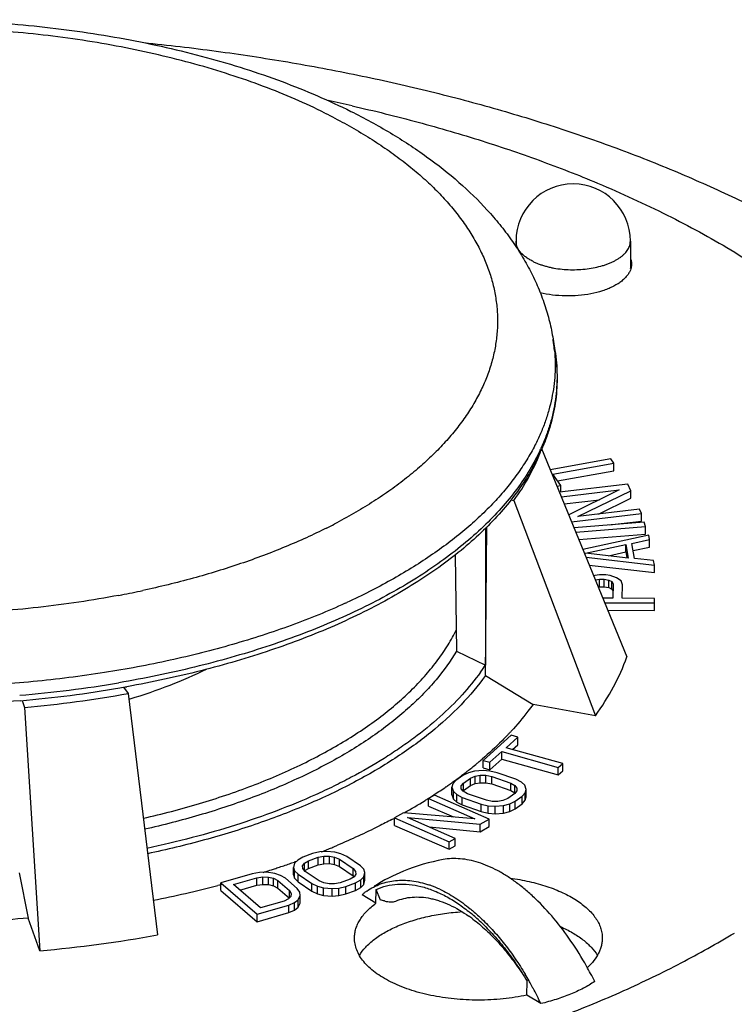
# Model space of a CAD drawing. Units: inches. Extents: x 0 to 22, y 0 to 17.
# Drawn here: x 6.4 to 7.7, y 4 to 5.7 of the extents above; entities that cross this region are included whole.
import ezdxf

# ---------------------------------------------------------------- set-up
doc = ezdxf.new("R2010")
doc.units = ezdxf.units.IN
doc.header["$LTSCALE"] = 1.21
doc.header["$MEASUREMENT"] = 0
doc.layers.get('0').update_dxf_attribs({"linetype": 'CONTINUOUS'})
doc.layers.add('02___PRT_ALL_AXES', color=7, linetype='CONTINUOUS')

msp = doc.modelspace()

# ---------------------------------------------------------------- linework, layer by layer
at = {"color": 7, "linetype": 'Continuous'}
for p, q in [((7.2832, 5.3528), (7.2832, 5.343)), ((7.4802, 5.3528), (7.4802, 5.3058)), ((7.347, 5.1841), (7.3502, 5.1644)), ((7.3274, 4.9955), (7.4742, 4.6367)), ((7.4467, 4.9777), (7.3422, 4.9592)), ((7.3466, 4.9517), (7.4519, 4.9703)), ((7.4519, 4.9703), (7.4467, 4.9777)), ((7.4519, 4.9573), (7.4519, 4.9703)), ((7.3605, 4.9321), (7.3466, 4.9517)), ((7.3548, 4.9402), (7.4519, 4.9573)), ((7.4756, 4.9343), (7.3582, 4.9203)), ((7.481, 4.9229), (7.4756, 4.9343)), ((7.3538, 4.9309), (7.3605, 4.9321)), ((7.3605, 4.9206), (7.3605, 4.9321)), ((7.3613, 4.9127), (7.4611, 4.9246)), ((7.4611, 4.9246), (7.3741, 4.8813)), ((7.39, 4.8786), (7.481, 4.9229)), ((7.481, 4.9099), (7.481, 4.9229)), ((7.2743, 4.9072), (7.2796, 4.9062)), ((7.2796, 4.9062), (7.42, 4.5354)), ((7.3664, 4.9003), (7.4268, 4.9075)), ((7.4253, 4.8828), (7.481, 4.9099)), ((7.3791, 4.8693), (7.4997, 4.8836)), ((7.4961, 4.8912), (7.39, 4.8786)), ((7.4997, 4.8836), (7.4961, 4.8912)), ((7.4997, 4.8707), (7.4997, 4.8836)), ((7.504, 4.869), (7.3833, 4.859)), ((7.4442, 4.864), (7.4997, 4.8707)), ((7.5066, 4.8613), (7.504, 4.869)), ((7.2305, 4.8584), (7.2305, 4.6228)), ((7.2306, 4.6047), (7.233, 4.8609)), ((7.3864, 4.8514), (7.5066, 4.8613)), ((7.5066, 4.8483), (7.5066, 4.8613)), ((7.3915, 4.8388), (7.5066, 4.8483)), ((7.5119, 4.8467), (7.3985, 4.8217)), ((7.4826, 4.8323), (7.5134, 4.8389)), ((7.4875, 4.8063), (7.4826, 4.8323)), ((7.5134, 4.8389), (7.5119, 4.8467)), ((7.5134, 4.8259), (7.5134, 4.8389)), ((7.4029, 4.8154), (7.4722, 4.8305)), ((7.4766, 4.8071), (7.4029, 4.8154)), ((7.4424, 4.811), (7.4722, 4.8175)), ((7.4722, 4.8175), (7.4722, 4.8305)), ((7.4722, 4.8305), (7.4766, 4.8071)), ((7.4722, 4.8175), (7.4741, 4.8074)), ((7.4853, 4.8199), (7.5134, 4.8259)), ((7.1783, 4.8125), (7.1809, 4.647)), ((7.4039, 4.8085), (7.5217, 4.7949)), ((7.5202, 4.8026), (7.4875, 4.8063)), ((7.5217, 4.7949), (7.5202, 4.8026)), ((7.4095, 4.7949), (7.5217, 4.7819)), ((7.5217, 4.7819), (7.5217, 4.7949)), ((7.4192, 4.7771), (7.4171, 4.7764)), ((7.4272, 4.7784), (7.4192, 4.7771)), ((7.4199, 4.7695), (7.427, 4.7706)), ((7.427, 4.7706), (7.435, 4.7705)), ((7.427, 4.7576), (7.427, 4.7706)), ((7.4378, 4.7783), (7.4272, 4.7784)), ((7.435, 4.7705), (7.4429, 4.7692)), ((7.435, 4.7575), (7.435, 4.7705)), ((7.4457, 4.777), (7.4378, 4.7783)), ((7.4429, 4.7562), (7.4429, 4.7692)), ((7.4429, 4.7692), (7.4482, 4.7666)), ((7.4563, 4.773), (7.4457, 4.777)), ((7.4482, 4.7536), (7.4482, 4.7666)), ((7.4482, 4.7666), (7.4508, 4.7626)), ((7.4642, 4.7678), (7.4563, 4.773)), ((7.4667, 4.7612), (7.4642, 4.7678)), ((7.4249, 4.7573), (7.427, 4.7576)), ((7.427, 4.7576), (7.435, 4.7575)), ((7.435, 4.7575), (7.4429, 4.7562)), ((7.4429, 4.7562), (7.4482, 4.7536)), ((7.4482, 4.7536), (7.4505, 4.7501)), ((7.4508, 4.7626), (7.4502, 4.7379)), ((7.4662, 4.7378), (7.4667, 4.7612)), ((7.4502, 4.7379), (7.4328, 4.738)), ((7.436, 4.7302), (7.5219, 4.7297)), ((7.522, 4.7375), (7.4662, 4.7378)), ((7.5219, 4.7297), (7.522, 4.7375)), ((7.4413, 4.7171), (7.5219, 4.7167)), ((7.5219, 4.7167), (7.5219, 4.7297)), ((7.1809, 4.647), (7.2305, 4.6228)), ((7.2306, 4.6047), (7.3125, 4.5548)), ((6.599, 4.5924), (6.5986, 4.5923)), ((6.607, 4.5847), (6.6148, 4.5738)), ((6.4321, 4.5618), (6.4364, 4.5499)), ((6.6148, 4.5738), (6.6654, 4.1581)), ((6.618, 4.564), (6.6162, 4.5635)), ((6.4364, 4.5499), (6.4628, 4.131)), ((7.42, 4.5354), (7.3125, 4.5548)), ((7.2747, 4.5019), (7.2266, 4.4587)), ((7.2661, 4.4805), (7.2863, 4.4987)), ((7.2863, 4.4987), (7.2747, 4.5019)), ((7.2863, 4.4857), (7.2863, 4.4987)), ((7.3637, 4.4534), (7.2661, 4.4805)), ((7.2771, 4.4774), (7.2863, 4.4857)), ((7.2383, 4.4555), (7.2585, 4.4737)), ((7.2383, 4.4425), (7.2585, 4.4607)), ((7.2585, 4.4737), (7.3561, 4.4466)), ((7.2585, 4.4607), (7.2585, 4.4737)), ((7.2585, 4.4607), (7.3561, 4.4336)), ((7.2266, 4.4587), (7.2383, 4.4555)), ((7.2266, 4.4457), (7.2266, 4.4587)), ((7.2266, 4.4457), (7.2383, 4.4425)), ((7.2383, 4.4425), (7.2383, 4.4555)), ((7.3561, 4.4466), (7.3637, 4.4534)), ((7.3561, 4.4336), (7.3561, 4.4466)), ((7.3637, 4.4404), (7.3637, 4.4534)), ((7.1917, 4.4327), (7.1797, 4.4242)), ((7.2013, 4.4373), (7.1917, 4.4327)), ((7.1927, 4.4196), (7.2047, 4.4281)), ((7.2117, 4.44), (7.2013, 4.4373)), ((7.2047, 4.4281), (7.2129, 4.4316)), ((7.2047, 4.4152), (7.2047, 4.4281)), ((7.2264, 4.4412), (7.2117, 4.44)), ((7.2129, 4.4316), (7.2217, 4.4333)), ((7.2129, 4.4187), (7.2129, 4.4316)), ((7.2217, 4.4333), (7.2313, 4.4331)), ((7.2217, 4.4203), (7.2217, 4.4333)), ((7.2381, 4.4403), (7.2264, 4.4412)), ((7.2313, 4.4331), (7.2415, 4.4312)), ((7.2313, 4.4202), (7.2313, 4.4331)), ((7.2505, 4.4375), (7.2381, 4.4403)), ((7.2415, 4.4312), (7.2741, 4.4197)), ((7.2415, 4.4182), (7.2415, 4.4312)), ((7.2831, 4.4261), (7.2505, 4.4375)), ((7.2925, 4.4212), (7.2831, 4.4261)), ((7.3561, 4.4336), (7.3637, 4.4404)), ((7.1744, 4.4181), (7.1727, 4.4123)), ((7.1727, 4.3993), (7.1727, 4.4123)), ((7.1727, 4.4123), (7.1754, 4.405)), ((7.1797, 4.4242), (7.1744, 4.4181)), ((7.1888, 4.4099), (7.1889, 4.4146)), ((7.1923, 4.4055), (7.1888, 4.4099)), ((7.1889, 4.4146), (7.1927, 4.4196)), ((7.1927, 4.4066), (7.1927, 4.4196)), ((7.1927, 4.4066), (7.2047, 4.4152)), ((7.2047, 4.4152), (7.2129, 4.4187)), ((7.2129, 4.4187), (7.2217, 4.4203)), ((7.2217, 4.4203), (7.2313, 4.4202)), ((7.2313, 4.4202), (7.2415, 4.4182)), ((7.2415, 4.4182), (7.2741, 4.4067)), ((7.2741, 4.4067), (7.2741, 4.4197)), ((7.2741, 4.4197), (7.2813, 4.4156)), ((7.2813, 4.4026), (7.2813, 4.4156)), ((7.2813, 4.4156), (7.2848, 4.4111)), ((7.2848, 4.4111), (7.2847, 4.4064)), ((7.2982, 4.416), (7.2925, 4.4212)), ((7.3009, 4.4087), (7.2982, 4.416)), ((7.2992, 4.4029), (7.3009, 4.4087)), ((7.3009, 4.3957), (7.3009, 4.4087)), ((7.1428, 4.399), (7.1325, 4.3931)), ((7.1325, 4.3931), (7.2124, 4.358)), ((7.1325, 4.3801), (7.1325, 4.3931)), ((7.2367, 4.3577), (7.1428, 4.399)), ((7.1727, 4.3993), (7.1754, 4.392)), ((7.1754, 4.392), (7.1754, 4.405)), ((7.1754, 4.405), (7.1812, 4.3998)), ((7.1754, 4.392), (7.1812, 4.3868)), ((7.1812, 4.3998), (7.1905, 4.3949)), ((7.1812, 4.3868), (7.1812, 4.3998)), ((7.1905, 4.3949), (7.2232, 4.3835)), ((7.1905, 4.3819), (7.1905, 4.3949)), ((7.192, 4.4057), (7.1927, 4.4066)), ((7.1995, 4.4013), (7.1923, 4.4055)), ((7.2322, 4.3899), (7.1995, 4.4013)), ((7.2689, 4.3929), (7.2607, 4.3894)), ((7.2809, 4.4014), (7.2689, 4.3929)), ((7.2741, 4.4067), (7.2813, 4.4026)), ((7.2847, 4.4064), (7.2809, 4.4014)), ((7.2819, 4.3883), (7.2939, 4.3968)), ((7.2939, 4.3968), (7.2992, 4.4029)), ((7.2939, 4.3838), (7.2939, 4.3968)), ((7.2992, 4.3899), (7.2992, 4.4029)), ((7.2992, 4.3899), (7.3009, 4.3957)), ((7.1325, 4.3801), (7.1755, 4.3612)), ((7.1812, 4.3868), (7.1905, 4.3819)), ((7.1905, 4.3819), (7.2232, 4.3705)), ((7.2232, 4.3835), (7.2355, 4.3807)), ((7.2232, 4.3705), (7.2232, 4.3835)), ((7.2424, 4.3879), (7.2322, 4.3899)), ((7.2355, 4.3807), (7.2472, 4.3798)), ((7.2355, 4.3677), (7.2355, 4.3807)), ((7.2519, 4.3877), (7.2424, 4.3879)), ((7.2472, 4.3798), (7.2619, 4.381)), ((7.2472, 4.3668), (7.2472, 4.3798)), ((7.2607, 4.3894), (7.2519, 4.3877)), ((7.2619, 4.381), (7.2723, 4.3837)), ((7.2619, 4.368), (7.2619, 4.381)), ((7.2723, 4.3837), (7.2819, 4.3883)), ((7.2723, 4.3707), (7.2723, 4.3837)), ((7.2723, 4.3707), (7.2819, 4.3753)), ((7.2819, 4.3753), (7.2819, 4.3883)), ((7.2819, 4.3753), (7.2939, 4.3838)), ((7.2939, 4.3838), (7.2992, 4.3899)), ((7.0895, 4.3686), (7.074, 4.3598)), ((7.074, 4.3468), (7.074, 4.3598)), ((7.074, 4.3598), (7.1679, 4.3186)), ((7.2124, 4.358), (7.0895, 4.3686)), ((7.0963, 4.3604), (7.2212, 4.3489)), ((7.1782, 4.3244), (7.0963, 4.3604)), ((7.2212, 4.3489), (7.2367, 4.3577)), ((7.2232, 4.3705), (7.2355, 4.3677)), ((7.2355, 4.3677), (7.2472, 4.3668)), ((7.2367, 4.3447), (7.2367, 4.3577)), ((7.2472, 4.3668), (7.2619, 4.368)), ((7.2619, 4.368), (7.2723, 4.3707)), ((7.074, 4.3468), (7.1679, 4.3056)), ((7.1337, 4.344), (7.2212, 4.3359)), ((7.2212, 4.3359), (7.2212, 4.3489)), ((7.2212, 4.3359), (7.2367, 4.3447)), ((7.1679, 4.3186), (7.1782, 4.3244)), ((7.1782, 4.3115), (7.1782, 4.3244)), ((7.1679, 4.3056), (7.1679, 4.3186)), ((7.1679, 4.3056), (7.1782, 4.3115)), ((6.916, 4.2921), (6.9071, 4.2871)), ((6.9328, 4.2982), (6.916, 4.2921)), ((6.9254, 4.2856), (6.9422, 4.2918)), ((6.9449, 4.301), (6.9328, 4.2982)), ((6.9422, 4.2918), (6.9522, 4.2938)), ((6.9422, 4.2788), (6.9422, 4.2918)), ((6.9564, 4.3019), (6.9449, 4.301)), ((6.9522, 4.2938), (6.9617, 4.294)), ((6.9522, 4.2808), (6.9522, 4.2938)), ((6.9711, 4.3007), (6.9564, 4.3019)), ((6.9617, 4.294), (6.9706, 4.2923)), ((6.9617, 4.281), (6.9617, 4.294)), ((6.9706, 4.2923), (6.979, 4.2888)), ((6.9706, 4.2793), (6.9706, 4.2923)), ((6.9816, 4.298), (6.9711, 4.3007)), ((6.9916, 4.2934), (6.9816, 4.298)), ((7.0152, 4.2773), (6.9916, 4.2934)), ((6.9018, 4.2819), (6.8997, 4.2745)), ((6.8997, 4.2615), (6.8997, 4.2745)), ((6.8997, 4.2745), (6.9018, 4.2687)), ((6.9071, 4.2871), (6.9018, 4.2819)), ((6.9155, 4.277), (6.9186, 4.2815)), ((6.916, 4.2723), (6.9155, 4.277)), ((6.9186, 4.2815), (6.9254, 4.2856)), ((6.9186, 4.2685), (6.9186, 4.2815)), ((6.9192, 4.2688), (6.9254, 4.2726)), ((6.9254, 4.2726), (6.9254, 4.2856)), ((6.9254, 4.2726), (6.9422, 4.2788)), ((6.9422, 4.2788), (6.9522, 4.2808)), ((6.9522, 4.2808), (6.9617, 4.281)), ((6.9617, 4.281), (6.9706, 4.2793)), ((6.9706, 4.2793), (6.979, 4.2758)), ((6.979, 4.2758), (6.979, 4.2888)), ((6.979, 4.2888), (7.0026, 4.2727)), ((6.979, 4.2758), (7.0026, 4.2597)), ((7.0026, 4.2597), (7.0026, 4.2727)), ((7.0026, 4.2727), (7.0068, 4.2676)), ((7.0209, 4.2712), (7.0152, 4.2773)), ((6.4271, 4.2652), (6.4426, 4.1872)), ((6.8288, 4.2636), (6.7748, 4.2479)), ((6.7963, 4.2449), (6.8368, 4.2566)), ((6.8414, 4.2657), (6.8288, 4.2636)), ((6.8368, 4.2566), (6.8472, 4.2581)), ((6.8368, 4.2437), (6.8368, 4.2566)), ((6.8531, 4.266), (6.8414, 4.2657)), ((6.8472, 4.2581), (6.8566, 4.2578)), ((6.8472, 4.2451), (6.8472, 4.2581)), ((6.8675, 4.264), (6.8531, 4.266)), ((6.8566, 4.2578), (6.8651, 4.2556)), ((6.8566, 4.2448), (6.8566, 4.2578)), ((6.8651, 4.2426), (6.8651, 4.2556)), ((6.8651, 4.2556), (6.8727, 4.2517)), ((6.8773, 4.2607), (6.8675, 4.264)), ((6.8862, 4.2556), (6.8773, 4.2607)), ((6.9062, 4.2383), (6.8862, 4.2556)), ((6.8997, 4.2615), (6.9018, 4.2557)), ((6.9018, 4.2557), (6.9018, 4.2687)), ((6.9018, 4.2687), (6.9076, 4.2626)), ((6.9018, 4.2557), (6.9076, 4.2496)), ((6.9076, 4.2496), (6.9076, 4.2626)), ((6.9076, 4.2626), (6.9312, 4.2465)), ((6.9202, 4.2672), (6.916, 4.2723)), ((6.9438, 4.2511), (6.9202, 4.2672)), ((7.0041, 4.2584), (6.9973, 4.2543)), ((7.0026, 4.2597), (7.0038, 4.2582)), ((7.0073, 4.2629), (7.0041, 4.2584)), ((7.0068, 4.2676), (7.0073, 4.2629)), ((7.0157, 4.2528), (7.0209, 4.258)), ((7.023, 4.2654), (7.0209, 4.2712)), ((7.0209, 4.258), (7.023, 4.2654)), ((7.0209, 4.245), (7.0209, 4.258)), ((7.023, 4.2524), (7.023, 4.2654)), ((6.7725, 4.244), (6.7692, 4.2432)), ((6.7756, 4.2449), (6.7725, 4.244)), ((6.7748, 4.2349), (6.7748, 4.2479)), ((6.7748, 4.2479), (6.8374, 4.1938)), ((6.8429, 4.2046), (6.7963, 4.2449)), ((6.8076, 4.2352), (6.8368, 4.2437)), ((6.8368, 4.2437), (6.8472, 4.2451)), ((6.8472, 4.2451), (6.8566, 4.2448)), ((6.8566, 4.2448), (6.8651, 4.2426)), ((6.8651, 4.2426), (6.8727, 4.2387)), ((6.8727, 4.2387), (6.8727, 4.2517)), ((6.8727, 4.2517), (6.8927, 4.2344)), ((6.8727, 4.2387), (6.8927, 4.2214)), ((6.9076, 4.2496), (6.9312, 4.2335)), ((6.9312, 4.2465), (6.9412, 4.2419)), ((6.9312, 4.2335), (6.9312, 4.2465)), ((6.9412, 4.2419), (6.9517, 4.2392)), ((6.9412, 4.2289), (6.9412, 4.2419)), ((6.9522, 4.2476), (6.9438, 4.2511)), ((6.9517, 4.2392), (6.9664, 4.238)), ((6.9517, 4.2262), (6.9517, 4.2392)), ((6.9611, 4.2459), (6.9522, 4.2476)), ((6.9706, 4.2461), (6.9611, 4.2459)), ((6.9664, 4.238), (6.9779, 4.2389)), ((6.9805, 4.2481), (6.9706, 4.2461)), ((6.9779, 4.2389), (6.99, 4.2417)), ((6.9779, 4.2259), (6.9779, 4.2389)), ((6.9973, 4.2543), (6.9805, 4.2481)), ((6.99, 4.2417), (7.0068, 4.2478)), ((6.99, 4.2287), (6.99, 4.2417)), ((7.0068, 4.2478), (7.0157, 4.2528)), ((7.0068, 4.2348), (7.0068, 4.2478)), ((7.0068, 4.2348), (7.0157, 4.2398)), ((7.0157, 4.2398), (7.0157, 4.2528)), ((7.0157, 4.2398), (7.0209, 4.245)), ((7.0209, 4.245), (7.023, 4.2524)), ((6.7748, 4.2349), (6.8374, 4.1808)), ((6.8953, 4.2244), (6.8912, 4.2201)), ((6.8927, 4.2214), (6.8927, 4.2344)), ((6.8927, 4.2344), (6.8958, 4.2292)), ((6.8958, 4.2292), (6.8953, 4.2244)), ((6.9106, 4.2319), (6.9062, 4.2383)), ((6.9078, 4.2188), (6.9115, 4.226)), ((6.9115, 4.226), (6.9106, 4.2319)), ((6.9115, 4.213), (6.9115, 4.226)), ((6.9312, 4.2335), (6.9412, 4.2289)), ((6.9412, 4.2289), (6.9517, 4.2262)), ((6.9517, 4.2262), (6.9664, 4.225)), ((6.9664, 4.225), (6.9664, 4.238)), ((6.9664, 4.225), (6.9779, 4.2259)), ((6.9779, 4.2259), (6.99, 4.2287)), ((6.99, 4.2287), (7.0068, 4.2348)), ((7.0419, 4.2128), (7.0179, 4.2274)), ((7.0419, 4.2128), (7.0424, 4.2365)), ((7.0499, 4.2182), (7.0424, 4.2365)), ((6.8374, 4.1938), (6.8915, 4.2095)), ((6.8835, 4.2164), (6.8429, 4.2046)), ((6.8912, 4.2201), (6.8835, 4.2164)), ((6.8915, 4.2095), (6.9014, 4.2139)), ((6.8915, 4.1965), (6.8915, 4.2095)), ((6.9014, 4.2139), (6.9078, 4.2188)), ((6.9014, 4.2009), (6.9014, 4.2139)), ((6.9014, 4.2009), (6.9078, 4.2058)), ((6.9078, 4.2058), (6.9078, 4.2188)), ((6.9078, 4.2058), (6.9115, 4.213)), ((6.8374, 4.1808), (6.8915, 4.1965)), ((6.8374, 4.1808), (6.8374, 4.1938)), ((6.8915, 4.1965), (6.9014, 4.2009)), ((6.4628, 4.131), (6.4426, 4.1872)), ((7.302, 4.0544), (7.3023, 4.0783)), ((7.326, 4.0398), (7.302, 4.0544))]:
    msp.add_line(p, q, dxfattribs=at)
for centre, radius, start, end in [((7.3817, 5.3528), 0.0985, 0.0002, 179.9999), ((7.3274, 5.2815), 0.0779, 124.6138, 125.6264), ((6.9919, 5.128), 0.3595, 7.9651, 8.9809), ((7.0687, 5.1387), 0.282, 5.2098, 7.9665), ((7.007, 5.1343), 0.3497, 335.2293, 336.5845), ((7.0138, 5.1379), 0.3432, 335.0897, 335.5681), ((6.5194, 5.7302), 0.9751, 296.6489, 297.5314), ((6.2827, 6.4137), 1.7005, 280.8821, 282.1373), ((6.2752, 6.4518), 1.7394, 280.7181, 280.8875), ((6.4976, 5.806), 1.1836, 294.5259, 294.6808), ((6.9027, 4.841), 0.3938, 324.2173, 326.3369), ((6.2529, 6.6376), 2.0743, 274.8425, 279.5922), ((6.2531, 6.6123), 2.0584, 274.8992, 279.7178), ((6.2709, 6.5007), 1.9454, 279.758, 280.1258), ((6.2549, 6.5828), 2.041, 275.1025, 280.159), ((6.8713, 4.8817), 0.5494, 316.4717, 316.7165), ((6.8767, 4.8767), 0.542, 316.7154, 317.2852), ((6.7872, 4.9711), 0.6722, 309.8827, 310.6233), ((6.7571, 5.0079), 0.7198, 307.9173, 308.6981), ((6.7713, 4.9902), 0.6971, 308.6947, 309.6932), ((6.7792, 4.9806), 0.6846, 309.6945, 309.885), ((6.7148, 5.0639), 0.79, 305.4528, 306.0201), ((6.7258, 5.0488), 0.7712, 306.0181, 306.7554), ((6.7343, 5.0374), 0.757, 306.7556, 307.1088), ((6.7443, 5.0242), 0.7404, 307.106, 307.919), ((6.6823, 5.1105), 0.8467, 302.9214, 304.5856), ((6.6998, 5.085), 0.8158, 304.5886, 305.1196), ((6.7069, 5.075), 0.8036, 305.1196, 305.4541), ((6.647, 5.1651), 0.9117, 301.7283, 302.172), ((6.6588, 5.1464), 0.8897, 302.1695, 302.9336), ((6.6222, 5.2054), 0.9591, 299.2318, 301.7192), ((6.573, 5.2934), 1.0599, 297.9058, 298.2309), ((6.4558, 5.5444), 1.337, 291.9499, 292.3259), ((6.4605, 5.5329), 1.3246, 292.326, 292.5038), ((6.4665, 5.5186), 1.3091, 292.5032, 292.8804), ((6.4488, 5.5618), 1.3559, 291.5842, 291.9503), ((6.3846, 5.7381), 1.5434, 288.1448, 288.4533), ((6.3952, 5.7064), 1.51, 288.4505, 289.251), ((6.4029, 5.6843), 1.4866, 289.252, 289.4187), ((6.4061, 5.6753), 1.4771, 289.4187, 289.5904), ((6.4093, 5.6663), 1.4675, 289.5904, 289.7603), ((6.3714, 5.7786), 1.586, 287.4644, 287.6687), ((6.3779, 5.7583), 1.5647, 287.6678, 288.1448), ((6.3052, 6.0179), 1.8344, 281.0966, 284.6541), ((7.0767, 4.0789), 0.1748, 69.5669, 71.3182), ((7.0717, 4.0657), 0.1889, 64.8964, 69.5525), ((7.0909, 4.14), 0.1138, 127.0028, 129.8518), ((7.0892, 4.1422), 0.1111, 124.5168, 126.9952), ((6.6456, 2.5661), 1.7009, 76.0232, 76.25), ((7.0537, 3.9801), 0.2574, 52.9355, 54.8131), ((6.9946, 3.939), 0.332, 47.3356, 50.813), ((6.2567, 6.4385), 2.3168, 275.1025, 280.159), ((6.8833, 3.8113), 0.5981, 27.9373, 29.3441), ((6.8282, 3.807), 0.5496, 29.6508, 31.048), ((6.8772, 3.8081), 0.6051, 26.4857, 27.9366), ((6.8205, 3.8026), 0.5584, 29.2679, 29.6544), ((6.8151, 3.7996), 0.5645, 28.2266, 29.2674), ((6.8032, 3.7932), 0.5781, 25.2559, 28.2247)]:
    msp.add_arc(centre, radius, start, end, dxfattribs=at)
for points, knots in [([(5.1347, 5.1841), (5.136, 5.1921), (5.139, 5.2079), (5.1452, 5.2313), (5.1528, 5.2543), (5.165, 5.2847), (5.1801, 5.3141), (5.1977, 5.3424), (5.2172, 5.3703), (5.2448, 5.4039), (5.2824, 5.4419), (5.3243, 5.4777), (5.3703, 5.5114), (5.4203, 5.5429), (5.474, 5.5722), (5.5311, 5.5993), (5.5916, 5.6241), (5.655, 5.6466), (5.7212, 5.6666), (5.7898, 5.6842), (5.8605, 5.6992), (5.933, 5.7116), (6.007, 5.7214), (6.0822, 5.7285), (6.1581, 5.7328), (6.2344, 5.7344), (6.3107, 5.7333), (6.3867, 5.7294), (6.462, 5.7228), (6.5362, 5.7135), (6.609, 5.7015), (6.6801, 5.6869), (6.7491, 5.6698), (6.8157, 5.6502), (6.8796, 5.6281), (6.9405, 5.6037), (6.9797, 5.5856), (6.9986, 5.5762)], [0, 0, 0, 0, 0.011453, 0.022922, 0.034439, 0.046031, 0.069504, 0.081417, 0.093462, 0.118017, 0.143308, 0.169441, 0.196496, 0.224526, 0.25356, 0.283599, 0.314622, 0.346587, 0.379433, 0.413084, 0.447452, 0.482433, 0.51792, 0.553794, 0.589933, 0.626211, 0.6625, 0.698672, 0.7346, 0.770161, 0.805236, 0.839716, 0.873496, 0.906481, 0.938604, 0.969803, 1, 1, 1, 1]), ([(6.954, 5.5733), (6.9371, 5.5817), (6.9021, 5.5979), (6.8474, 5.6199), (6.7898, 5.64), (6.7296, 5.658), (6.667, 5.6739), (6.6024, 5.6876), (6.536, 5.699), (6.4682, 5.708), (6.3993, 5.7147), (6.3297, 5.719), (6.2596, 5.7209), (6.1894, 5.7203), (6.1195, 5.7173), (6.0501, 5.7119), (5.9817, 5.7041), (5.9145, 5.6939), (5.8489, 5.6815), (5.7852, 5.6667), (5.7237, 5.6499), (5.6647, 5.6309), (5.6084, 5.6099), (5.5552, 5.587), (5.5053, 5.5623), (5.4589, 5.536), (5.4163, 5.5081), (5.3776, 5.4788), (5.3431, 5.4481), (5.3129, 5.4164), (5.2872, 5.3836), (5.2661, 5.35), (5.2523, 5.3211), (5.2437, 5.2978), (5.2403, 5.2861), (5.2388, 5.2803)], [0, 0, 0, 0, 0.029991, 0.061148, 0.093391, 0.126636, 0.160784, 0.195728, 0.231353, 0.267538, 0.304155, 0.341075, 0.378166, 0.415292, 0.45232, 0.489115, 0.525546, 0.561485, 0.596807, 0.631393, 0.665132, 0.697922, 0.729667, 0.760288, 0.789716, 0.8179, 0.844805, 0.87042, 0.894758, 0.917862, 0.939806, 0.960701, 0.980699, 0.990424, 1, 1, 1, 1]), ([(6.954, 5.5733), (6.9654, 5.5676), (6.9877, 5.556), (7.0198, 5.5375), (7.0501, 5.5182), (7.0785, 5.4983), (7.105, 5.4776), (7.1294, 5.4564), (7.1517, 5.4346), (7.1719, 5.4122), (7.1899, 5.3894), (7.2057, 5.3662), (7.2192, 5.3426), (7.2304, 5.3187), (7.2393, 5.2945), (7.2458, 5.2702), (7.2499, 5.2457), (7.2517, 5.2211), (7.2511, 5.1965), (7.248, 5.1719), (7.2426, 5.1475), (7.2349, 5.1232), (7.2247, 5.0992), (7.2123, 5.0755), (7.1976, 5.052), (7.1806, 5.029), (7.1614, 5.0065), (7.1401, 4.9844), (7.1167, 4.9629), (7.0912, 4.9419), (7.0637, 4.9217), (7.0343, 4.9021), (7.003, 4.8832), (6.9813, 4.8714), (6.9701, 4.8656)], [0, 0, 0, 0, 0.039778, 0.078364, 0.115723, 0.151845, 0.186732, 0.220397, 0.252863, 0.284172, 0.314378, 0.343557, 0.371798, 0.399213, 0.425931, 0.452096, 0.47787, 0.503423, 0.528935, 0.554583, 0.580544, 0.606984, 0.634055, 0.661894, 0.69062, 0.720334, 0.751118, 0.783035, 0.816134, 0.850446, 0.885989, 0.922768, 0.960777, 1, 1, 1, 1]), ([(6.9986, 5.5762), (7.0218, 5.5646), (7.0665, 5.5404), (7.1289, 5.4997), (7.1849, 5.4555), (7.2263, 5.4154), (7.2554, 5.3816), (7.2751, 5.3556), (7.2928, 5.3288), (7.3084, 5.3012), (7.3217, 5.2729), (7.3328, 5.2439), (7.3414, 5.2143), (7.3454, 5.1942), (7.347, 5.1841)], [0, 0, 0, 0, 0.142862, 0.279544, 0.41018, 0.535379, 0.596202, 0.655977, 0.714837, 0.772937, 0.830377, 0.887251, 0.943715, 1, 1, 1, 1]), ([(7.3121, 5.318), (7.3099, 5.3191), (7.3057, 5.3214), (7.2999, 5.3253), (7.2949, 5.3294), (7.2907, 5.3338), (7.2874, 5.3383), (7.2854, 5.3423), (7.2843, 5.3455), (7.2837, 5.348), (7.2833, 5.3504), (7.2832, 5.352), (7.2832, 5.3528)], [0, 0, 0, 0, 0.15594, 0.302087, 0.438232, 0.564753, 0.682484, 0.792804, 0.845843, 0.89783, 0.949098, 1, 1, 1, 1]), ([(7.3121, 5.318), (7.3138, 5.3171), (7.3175, 5.3154), (7.3231, 5.3132), (7.3291, 5.3111), (7.3354, 5.3093), (7.3419, 5.3077), (7.3509, 5.3059), (7.3626, 5.3043), (7.3769, 5.3034), (7.3914, 5.3036), (7.4056, 5.3048), (7.4193, 5.3071), (7.4302, 5.3098), (7.4384, 5.3125), (7.4442, 5.3146), (7.4496, 5.317), (7.4547, 5.3196), (7.4594, 5.3224), (7.4636, 5.3253), (7.4674, 5.3284), (7.4708, 5.3316), (7.4737, 5.335), (7.476, 5.3384), (7.4779, 5.3419), (7.4792, 5.3455), (7.4801, 5.3491), (7.4802, 5.3516), (7.4802, 5.3528)], [0, 0, 0, 0, 0.030662, 0.062601, 0.095706, 0.129872, 0.164994, 0.200947, 0.274783, 0.350242, 0.426112, 0.501163, 0.574196, 0.644095, 0.677563, 0.709893, 0.740993, 0.770789, 0.799225, 0.826271, 0.851922, 0.876206, 0.89919, 0.920981, 0.941733, 0.961649, 0.980977, 1, 1, 1, 1]), ([(7.4803, 5.3237), (7.4809, 5.3221), (7.4819, 5.3186), (7.4822, 5.3151), (7.4822, 5.3133)], [0, 0, 0, 0, 0.507074, 1, 1, 1, 1]), ([(7.4817, 5.308), (7.4816, 5.3076), (7.4813, 5.3059), (7.4807, 5.3042), (7.4803, 5.3029)], [0, 0, 0, 0, 0.246672, 1, 1, 1, 1]), ([(7.4822, 5.3133), (7.4822, 5.3129), (7.4822, 5.3111), (7.482, 5.3094), (7.4817, 5.308)], [0, 0, 0, 0, 0.248742, 1, 1, 1, 1]), ([(7.4744, 5.2929), (7.4729, 5.2911), (7.4696, 5.2876), (7.4639, 5.2827), (7.4572, 5.2782), (7.4496, 5.2741), (7.4412, 5.2704), (7.4288, 5.2659), (7.4119, 5.2616), (7.3904, 5.2587), (7.3682, 5.258), (7.3462, 5.2595), (7.3318, 5.2621), (7.3248, 5.2637)], [0, 0, 0, 0, 0.043751, 0.090968, 0.141811, 0.196231, 0.254074, 0.315086, 0.445071, 0.582785, 0.724099, 0.864613, 1, 1, 1, 1]), ([(7.4803, 5.3029), (7.4796, 5.3012), (7.4779, 5.2977), (7.4756, 5.2945), (7.4744, 5.2929)], [0, 0, 0, 0, 0.484629, 1, 1, 1, 1]), ([(7.3495, 5.1643), (7.3501, 5.1575), (7.3509, 5.1438), (7.3504, 5.1232), (7.3485, 5.1026), (7.345, 5.082), (7.34, 5.0616), (7.3335, 5.0412), (7.3255, 5.021), (7.3192, 5.0078), (7.3159, 5.0013)], [0, 0, 0, 0, 0.122006, 0.243897, 0.366176, 0.489336, 0.613857, 0.740195, 0.868779, 1, 1, 1, 1]), ([(7.3502, 5.1644), (7.3513, 5.1574), (7.3531, 5.1433), (7.3541, 5.1221), (7.3535, 5.1009), (7.3513, 5.0797), (7.3475, 5.0585), (7.3421, 5.0374), (7.335, 5.0165), (7.3293, 5.0028), (7.3262, 4.996)], [0, 0, 0, 0, 0.123446, 0.24629, 0.369063, 0.492297, 0.616516, 0.742225, 0.869904, 1, 1, 1, 1]), ([(7.3502, 5.1644), (7.3513, 5.1574), (7.3531, 5.1432), (7.3542, 5.1219), (7.3538, 5.1005), (7.3518, 5.0792), (7.3482, 5.058), (7.343, 5.0369), (7.3363, 5.0159), (7.3309, 5.0021), (7.3279, 4.9953)], [0, 0, 0, 0, 0.123892, 0.247213, 0.370419, 0.493966, 0.618296, 0.743824, 0.870937, 1, 1, 1, 1]), ([(7.325, 4.9934), (7.3196, 4.9817), (7.3072, 4.9585), (7.2846, 4.9249), (7.2578, 4.8922), (7.227, 4.8604), (7.1922, 4.8297), (7.1536, 4.8001), (7.1114, 4.7719), (7.0656, 4.745), (7.0166, 4.7197), (6.9645, 4.6959), (6.9094, 4.6739), (6.8517, 4.6536), (6.7915, 4.6352), (6.7291, 4.6188), (6.6648, 4.6043), (6.6211, 4.5961), (6.599, 4.5924)], [0, 0, 0, 0, 0.04504, 0.092008, 0.14116, 0.192687, 0.246719, 0.303333, 0.362556, 0.424371, 0.488725, 0.555534, 0.624684, 0.696035, 0.769428, 0.844686, 0.921612, 1, 1, 1, 1]), ([(7.3245, 4.9878), (7.3191, 4.976), (7.3067, 4.9525), (7.2842, 4.9187), (7.2576, 4.8859), (7.2271, 4.854), (7.1929, 4.8233), (7.1549, 4.7939), (7.1135, 4.7657), (7.0687, 4.7389), (7.0208, 4.7136), (6.9698, 4.6899), (6.9161, 4.6679), (6.8597, 4.6476), (6.8009, 4.6291), (6.74, 4.6125), (6.6771, 4.5978), (6.6345, 4.5895), (6.6129, 4.5856)], [0, 0, 0, 0, 0.046121, 0.093976, 0.143816, 0.195839, 0.250186, 0.306949, 0.366175, 0.427864, 0.491985, 0.558468, 0.62722, 0.698116, 0.771013, 0.845749, 0.922143, 1, 1, 1, 1]), ([(7.3159, 5.0013), (7.3115, 4.9927), (7.3019, 4.9757), (7.2854, 4.951), (7.2666, 4.9267), (7.2528, 4.9111), (7.2456, 4.9034)], [0, 0, 0, 0, 0.237932, 0.483438, 0.737262, 1, 1, 1, 1]), ([(7.2796, 4.9062), (7.2889, 4.9191), (7.3056, 4.9453), (7.3189, 4.9734), (7.3244, 4.9875)], [0, 0, 0, 0, 0.512078, 1, 1, 1, 1]), ([(7.2456, 4.9034), (7.2378, 4.8951), (7.2214, 4.8787), (7.1949, 4.8552), (7.1662, 4.8324), (7.1354, 4.8103), (7.1024, 4.789), (7.0674, 4.7685), (7.0304, 4.7488), (7.0049, 4.7366), (6.9918, 4.7306)], [0, 0, 0, 0, 0.110399, 0.224887, 0.343561, 0.466468, 0.593616, 0.72497, 0.860465, 1, 1, 1, 1]), ([(6.5986, 4.7428), (6.5759, 4.7385), (6.5298, 4.7307), (6.4599, 4.7216), (6.3889, 4.7151), (6.3171, 4.7111), (6.2449, 4.7096), (6.1727, 4.7108), (6.1008, 4.7145), (6.0297, 4.7208), (5.9596, 4.7296), (5.891, 4.7409), (5.8241, 4.7546), (5.7594, 4.7706), (5.6971, 4.7889), (5.6376, 4.8094), (5.5812, 4.832), (5.5451, 4.8487), (5.5277, 4.8574)], [0, 0, 0, 0, 0.063511, 0.128026, 0.193306, 0.259105, 0.325172, 0.391252, 0.457093, 0.522443, 0.587055, 0.650688, 0.713112, 0.774108, 0.833471, 0.891013, 0.946573, 1, 1, 1, 1]), ([(6.9568, 4.8587), (6.9453, 4.853), (6.9218, 4.8417), (6.8855, 4.826), (6.8477, 4.8111), (6.8085, 4.7971), (6.7681, 4.7841), (6.7121, 4.7678), (6.6692, 4.7574), (6.6402, 4.7512)], [0, 0, 0, 0, 0.114991, 0.233126, 0.354284, 0.478326, 0.605096, 0.734426, 1, 1, 1, 1]), ([(6.9889, 4.7292), (6.9739, 4.7223), (6.943, 4.709), (6.8953, 4.6906), (6.8457, 4.6735), (6.7943, 4.6578), (6.7413, 4.6435), (6.668, 4.6263), (6.612, 4.6158), (6.5742, 4.6098)], [0, 0, 0, 0, 0.114806, 0.232935, 0.354209, 0.478424, 0.60536, 0.734778, 1, 1, 1, 1]), ([(6.5742, 4.6098), (6.5333, 4.6034), (6.4505, 4.593), (6.325, 4.5846), (6.1983, 4.5834), (6.0722, 4.5894), (5.9684, 4.6005), (5.887, 4.6129), (5.8274, 4.6238), (5.7692, 4.6365), (5.7125, 4.6508), (5.6575, 4.6667), (5.6217, 4.6785), (5.6042, 4.6846)], [0, 0, 0, 0, 0.126383, 0.254857, 0.384175, 0.513065, 0.640269, 0.702863, 0.764582, 0.825287, 0.884841, 0.943119, 1, 1, 1, 1]), ([(6.6411, 4.359), (6.6736, 4.3664), (6.7367, 4.3829), (6.813, 4.4085), (6.8704, 4.4317), (6.9108, 4.45), (6.9492, 4.4695), (6.9852, 4.4899), (7.019, 4.5114), (7.0502, 4.5338), (7.0789, 4.557), (7.105, 4.5811), (7.1283, 4.6058), (7.1487, 4.6311), (7.1663, 4.657), (7.1763, 4.6749), (7.1807, 4.6839)], [0, 0, 0, 0, 0.154169, 0.301334, 0.371961, 0.44046, 0.506732, 0.570705, 0.632332, 0.691585, 0.748468, 0.80302, 0.855313, 0.905459, 0.953621, 1, 1, 1, 1]), ([(7.1809, 4.647), (7.1705, 4.6296), (7.1522, 4.6043), (7.1238, 4.573), (7.0995, 4.5496), (7.0728, 4.527), (7.0437, 4.5051), (7.0123, 4.484), (6.9787, 4.4638), (6.943, 4.4445), (6.9053, 4.4262), (6.8657, 4.4089), (6.8242, 4.3928), (6.7812, 4.3777), (6.7365, 4.3638), (6.6905, 4.3512), (6.6592, 4.3436), (6.6433, 4.3401)], [0, 0, 0, 0, 0.095972, 0.146899, 0.199903, 0.255064, 0.312433, 0.372024, 0.433825, 0.497804, 0.563904, 0.632056, 0.70217, 0.774139, 0.847849, 0.923178, 1, 1, 1, 1]), ([(7.42, 4.5354), (7.4315, 4.5514), (7.4521, 4.584), (7.4679, 4.6191), (7.4742, 4.6367)], [0, 0, 0, 0, 0.513024, 1, 1, 1, 1]), ([(6.4289, 4.5614), (6.3988, 4.5588), (6.3383, 4.5549), (6.2473, 4.5528), (6.1562, 4.5544), (6.0657, 4.5597), (5.9764, 4.5688), (5.8889, 4.5815), (5.8037, 4.5977), (5.7481, 4.6111), (5.7208, 4.6183)], [0, 0, 0, 0, 0.127037, 0.254761, 0.382531, 0.509703, 0.635642, 0.759728, 0.881369, 1, 1, 1, 1]), ([(6.7493, 4.6152), (6.7288, 4.6051), (6.6856, 4.5864), (6.6411, 4.5711), (6.618, 4.564)], [0, 0, 0, 0, 0.485407, 1, 1, 1, 1]), ([(7.2306, 4.6047), (7.2178, 4.587), (7.1883, 4.5522), (7.1453, 4.5133), (7.1064, 4.4835), (7.0743, 4.4616), (7.04, 4.4405), (6.9907, 4.4131), (6.9239, 4.3816), (6.8378, 4.3486), (6.7454, 4.3203), (6.6813, 4.3049), (6.6484, 4.298)], [0, 0, 0, 0, 0.097451, 0.202761, 0.258521, 0.316373, 0.376315, 0.438318, 0.568283, 0.705738, 0.849943, 1, 1, 1, 1]), ([(7.2222, 4.6108), (7.2123, 4.5971), (7.1902, 4.5701), (7.1654, 4.5457), (7.152, 4.5337)], [0, 0, 0, 0, 0.48485, 1, 1, 1, 1]), ([(7.3125, 4.5548), (7.3096, 4.5509), (7.2979, 4.535), (7.2851, 4.5199), (7.2749, 4.509)], [0, 0, 0, 0, 0.24401, 1, 1, 1, 1]), ([(7.152, 4.5337), (7.1376, 4.5207), (7.1146, 4.5021), (7.082, 4.4789), (7.0465, 4.4557), (7.0087, 4.4341), (6.9689, 4.4138), (6.9263, 4.394), (6.8703, 4.3709), (6.7994, 4.3464), (6.7247, 4.3248), (6.6735, 4.3128), (6.6473, 4.3072)], [0, 0, 0, 0, 0.104098, 0.15855, 0.214599, 0.331419, 0.392163, 0.454409, 0.583222, 0.717437, 0.85655, 1, 1, 1, 1]), ([(7.2696, 4.5033), (7.2662, 4.4997), (7.2518, 4.485), (7.2367, 4.471), (7.2249, 4.4609)], [0, 0, 0, 0, 0.244171, 1, 1, 1, 1]), ([(7.069, 4.3567), (7.0616, 4.3528), (7.0309, 4.337), (6.9995, 4.3226), (6.9755, 4.3125)], [0, 0, 0, 0, 0.243842, 1, 1, 1, 1]), ([(7.4047, 4.1044), (7.3964, 4.1192), (7.3789, 4.1474), (7.3496, 4.1862), (7.3231, 4.2149), (7.3011, 4.2348), (7.2847, 4.2479), (7.2682, 4.2593), (7.2516, 4.269), (7.2352, 4.2769), (7.2189, 4.283), (7.203, 4.2872), (7.1874, 4.2895), (7.1723, 4.2898), (7.1624, 4.2888), (7.1576, 4.2879)], [0, 0, 0, 0, 0.156158, 0.306305, 0.448189, 0.515476, 0.580073, 0.64186, 0.700775, 0.756823, 0.810081, 0.860716, 0.908989, 0.955262, 1, 1, 1, 1]), ([(7.2732, 4.2558), (7.2842, 4.2544), (7.3055, 4.2506), (7.3313, 4.2436), (7.3504, 4.2367), (7.3637, 4.231), (7.3759, 4.2249), (7.3872, 4.2182), (7.3973, 4.2111), (7.4088, 4.2014), (7.4184, 4.1908), (7.4253, 4.1793), (7.429, 4.1707), (7.4313, 4.162), (7.4318, 4.1561), (7.4319, 4.1532)], [0, 0, 0, 0, 0.164214, 0.320005, 0.393959, 0.464887, 0.532565, 0.596847, 0.657636, 0.71493, 0.819425, 0.867354, 0.912977, 0.956936, 1, 1, 1, 1]), ([(7.0263, 4.2337), (7.0299, 4.2362), (7.0376, 4.2408), (7.0497, 4.2462), (7.0625, 4.2499), (7.0758, 4.2521), (7.0896, 4.2526), (7.1088, 4.2512), (7.1232, 4.2477), (7.1327, 4.2445)], [0, 0, 0, 0, 0.120204, 0.239293, 0.358587, 0.479417, 0.603, 0.730429, 1, 1, 1, 1]), ([(7.0424, 4.2365), (7.0481, 4.2391), (7.0601, 4.2432), (7.0793, 4.2461), (7.0993, 4.2457), (7.1199, 4.242), (7.141, 4.2351), (7.1624, 4.2252), (7.1838, 4.2122), (7.1975, 4.2019), (7.2044, 4.1963)], [0, 0, 0, 0, 0.107098, 0.216073, 0.328971, 0.447612, 0.573361, 0.707091, 0.84928, 1, 1, 1, 1]), ([(7.0759, 4.2165), (7.0804, 4.2183), (7.0898, 4.2213), (7.1045, 4.2236), (7.12, 4.2236), (7.1331, 4.2217), (7.1438, 4.2191), (7.1549, 4.2157), (7.1751, 4.2076), (7.1914, 4.1979), (7.202, 4.1904)], [0, 0, 0, 0, 0.10847, 0.218898, 0.333026, 0.452314, 0.514315, 0.578043, 0.711015, 1, 1, 1, 1]), ([(7.1518, 4.2367), (7.1609, 4.2325), (7.1791, 4.2223), (7.1958, 4.2101), (7.2042, 4.2033)], [0, 0, 0, 0, 0.481827, 1, 1, 1, 1]), ([(6.4426, 4.1872), (6.4192, 4.1851), (6.3722, 4.1816), (6.2779, 4.1776), (6.1598, 4.1782), (6.0196, 4.1876), (5.9271, 4.1997), (5.8816, 4.2073)], [0, 0, 0, 0, 0.125149, 0.251053, 0.503362, 0.753959, 1, 1, 1, 1]), ([(7.0049, 4.1532), (7.0049, 4.1558), (7.0053, 4.1612), (7.0072, 4.1691), (7.0102, 4.1769), (7.0144, 4.1846), (7.0197, 4.1921), (7.0261, 4.1993), (7.0336, 4.2063), (7.039, 4.2107), (7.0419, 4.2128)], [0, 0, 0, 0, 0.109078, 0.220027, 0.334499, 0.453934, 0.579527, 0.71215, 0.85224, 1, 1, 1, 1]), ([(7.0564, 4.2166), (7.0583, 4.2161), (7.062, 4.2154), (7.0672, 4.215), (7.0719, 4.2152), (7.0747, 4.2159), (7.0759, 4.2165)], [0, 0, 0, 0, 0.296117, 0.565037, 0.800365, 1, 1, 1, 1]), ([(7.0133, 4.1229), (7.0164, 4.128), (7.0221, 4.1354), (7.0312, 4.1442), (7.0392, 4.1508), (7.048, 4.1571), (7.0613, 4.1651), (7.08, 4.1742), (7.1047, 4.1832), (7.1316, 4.1903), (7.1604, 4.1955), (7.1801, 4.1975), (7.1902, 4.1982)], [0, 0, 0, 0, 0.090731, 0.139894, 0.19175, 0.246369, 0.303753, 0.426495, 0.559129, 0.700157, 0.84779, 1, 1, 1, 1]), ([(7.2042, 4.2033), (7.2059, 4.2019), (7.2129, 4.1961), (7.2196, 4.19), (7.2245, 4.1853)], [0, 0, 0, 0, 0.245372, 1, 1, 1, 1]), ([(7.2088, 4.1855), (7.2166, 4.1796), (7.2319, 4.1667), (7.2535, 4.1448), (7.2742, 4.1199), (7.2869, 4.102), (7.2931, 4.0926)], [0, 0, 0, 0, 0.230926, 0.475748, 0.732778, 1, 1, 1, 1]), ([(7.2196, 4.1831), (7.2273, 4.176), (7.2425, 4.1607), (7.2638, 4.1356), (7.284, 4.108), (7.2964, 4.0884), (7.3023, 4.0783)], [0, 0, 0, 0, 0.23509, 0.481219, 0.736959, 1, 1, 1, 1]), ([(7.2245, 4.1853), (7.2314, 4.1787), (7.2449, 4.1647), (7.2641, 4.1419), (7.2823, 4.117), (7.2936, 4.0995), (7.299, 4.0904)], [0, 0, 0, 0, 0.236671, 0.483115, 0.738054, 1, 1, 1, 1]), ([(7.3597, 4.1724), (7.3669, 4.1693), (7.3803, 4.1626), (7.3956, 4.1524), (7.4061, 4.1437), (7.4148, 4.135), (7.4204, 4.1279), (7.4234, 4.1229)], [0, 0, 0, 0, 0.287041, 0.5492, 0.670853, 0.786354, 1, 1, 1, 1]), ([(7.2184, 4.0459), (7.2114, 4.0459), (7.1974, 4.0462), (7.17, 4.0483), (7.137, 4.0532), (7.1057, 4.0615), (7.0828, 4.07), (7.0672, 4.077), (7.0531, 4.0848), (7.0406, 4.0932), (7.0298, 4.1022), (7.0208, 4.1118), (7.0137, 4.1217), (7.0085, 4.132), (7.0055, 4.1425), (7.0048, 4.1497), (7.0049, 4.1532)], [0, 0, 0, 0, 0.081011, 0.161568, 0.318509, 0.466408, 0.535874, 0.601815, 0.663963, 0.722156, 0.77636, 0.826725, 0.873579, 0.9175, 0.959298, 1, 1, 1, 1]), ([(7.4319, 4.1532), (7.4319, 4.151), (7.4316, 4.1465), (7.4304, 4.1398), (7.4284, 4.1332), (7.4245, 4.1242), (7.4175, 4.1133), (7.4102, 4.1056), (7.4062, 4.1019)], [0, 0, 0, 0, 0.113203, 0.2276, 0.34446, 0.464937, 0.720313, 1, 1, 1, 1]), ([(7.4188, 4.0779), (7.4125, 4.0737), (7.3989, 4.0657), (7.3846, 4.0592), (7.377, 4.0561)], [0, 0, 0, 0, 0.481341, 1, 1, 1, 1]), ([(7.302, 4.0544), (7.2885, 4.0516), (7.2607, 4.0473), (7.2326, 4.0459), (7.2184, 4.0459)], [0, 0, 0, 0, 0.492364, 1, 1, 1, 1]), ([(7.377, 4.0561), (7.369, 4.0528), (7.3522, 4.0467), (7.3349, 4.042), (7.326, 4.0398)], [0, 0, 0, 0, 0.486879, 1, 1, 1, 1])]:
    msp.add_open_spline(points, degree=3, knots=knots, dxfattribs=at)
at = {"layer": '02___PRT_ALL_AXES', "color": 7, "linetype": 'Continuous'}
msp.add_line((7.4296, 5.4501), (7.4323, 5.449), dxfattribs=at)
for centre, radius, start, end in [((6.329, 2.6218), 3.0391, 77.2275, 78.0203), ((7.4505, 5.295), 0.0319, 19.8434, 20.9131), ((7.2184, 3.9542), 0.3392, 100.3206, 112.3244), ((7.2184, 3.9544), 0.339, 112.3283, 121.9503)]:
    msp.add_arc(centre, radius, start, end, dxfattribs=at)
for points, knots in [([(6.6419, 5.6946), (6.6836, 5.6904), (6.7665, 5.6806), (6.8894, 5.662), (7.0102, 5.6394), (7.1283, 5.613), (7.2434, 5.5827), (7.3551, 5.5488), (7.4631, 5.5111), (7.5672, 5.4698), (7.6669, 5.4248), (7.7621, 5.3763), (7.8524, 5.3242), (7.9377, 5.2684), (8.0177, 5.2089), (8.0921, 5.1456), (8.1605, 5.0785), (8.2022, 5.0308), (8.2218, 5.0063)], [0, 0, 0, 0, 0.071223, 0.141718, 0.211328, 0.279912, 0.347339, 0.413504, 0.478316, 0.541711, 0.603654, 0.664135, 0.723179, 0.78084, 0.837214, 0.892439, 0.946657, 1, 1, 1, 1]), ([(7.0009, 5.5857), (7.0391, 5.5771), (7.1141, 5.5585), (7.2238, 5.5265), (7.3289, 5.4907), (7.3966, 5.4641), (7.4296, 5.4501)], [0, 0, 0, 0, 0.2608, 0.514885, 0.761508, 1, 1, 1, 1]), ([(7.4323, 5.449), (7.4725, 5.4319), (7.5499, 5.3962), (7.6588, 5.3362), (7.7567, 5.2716), (7.8298, 5.2134), (7.8818, 5.1649), (7.917, 5.1284), (7.949, 5.091), (7.9776, 5.053), (8.0028, 5.0144), (8.0247, 4.9753), (8.043, 4.9357), (8.053, 4.9087), (8.0574, 4.8952)], [0, 0, 0, 0, 0.152568, 0.297211, 0.433625, 0.561727, 0.622728, 0.681745, 0.738852, 0.794147, 0.847749, 0.899807, 0.950491, 1, 1, 1, 1]), ([(6.7523, 3.8637), (6.796, 3.87), (6.8823, 3.8843), (7.0093, 3.9106), (7.132, 3.9416), (7.2497, 3.977), (7.3619, 4.0168), (7.4678, 4.0606), (7.5668, 4.1083), (7.6294, 4.1433), (7.6594, 4.1614)], [0, 0, 0, 0, 0.137885, 0.273013, 0.40487, 0.532973, 0.656888, 0.776232, 0.890685, 1, 1, 1, 1])]:
    msp.add_open_spline(points, degree=3, knots=knots, dxfattribs=at)

doc.saveas('drawing.dxf')
